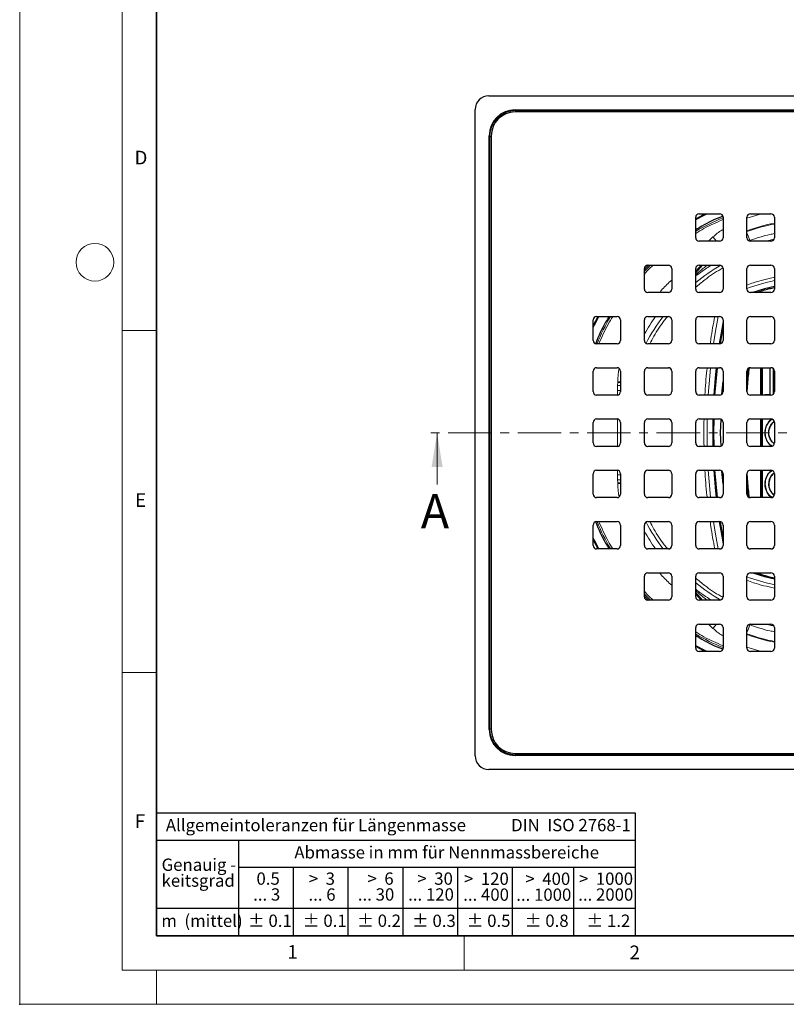
# Model space of a CAD drawing. Units: millimetres. Extents: x 0 to 420, y 0 to 297.
# Drawn here: x 0 to 112, y 0 to 144 of the extents above; entities that cross this region are included whole.
import ezdxf

# ---------------------------------------------------------------- set-up
doc = ezdxf.new("R2010")
doc.units = ezdxf.units.MM
doc.header["$PDSIZE"] = -1
doc.linetypes.add('CENTER', pattern=[10.16, 6.35, -1.27, 1.27, -1.27])
doc.styles.add('SLDTEXTSTYLE0', font='TXT', dxfattribs={"width": 0.605})
doc.styles.add('SLDTEXTSTYLE1', font='TXT', dxfattribs={"width": 0.57})
doc.styles.add('SLDTEXTSTYLE2', font='TXT', dxfattribs={"width": 0.563})
doc.styles.add('SLDTEXTSTYLE3', font='TXT', dxfattribs={"width": 0.5525})
doc.styles.add('SLDTEXTSTYLE4', font='TXT', dxfattribs={"width": 0.575})

# ---------------------------------------------------------------- blocks, each defined once
blk = doc.blocks.new('SW_NOTE_0')
at = {"color": 0, "linetype": 'Continuous', "lineweight": 18, "insert": (0, 2.32), "char_height": 1.8, "attachment_point": 1, "style": 'SLDTEXTSTYLE0'}
blk.add_mtext('Allgemeintoleranzen für Längenmasse            DIN  ISO 2768-1', dxfattribs=at)
blk = doc.blocks.new('SW_NOTE_0_1')
at = {"color": 0, "linetype": 'Continuous', "lineweight": 18, "insert": (0.67, 2.32), "char_height": 1.8, "attachment_point": 1, "style": 'SLDTEXTSTYLE0'}
blk.add_mtext('Abmasse in mm für Nennmassbereiche', dxfattribs=at)
blk = doc.blocks.new('SW_NOTE_0_2')
at = {"color": 0, "linetype": 'Continuous', "lineweight": 18, "insert": (0, 2.32), "char_height": 1.8, "attachment_point": 1, "style": 'SLDTEXTSTYLE0'}
blk.add_mtext('m  (mittel)', dxfattribs=at)
blk = doc.blocks.new('SW_NOTE_0_3')
at = {"color": 0, "linetype": 'Continuous', "lineweight": 18, "char_height": 1.8, "attachment_point": 3}
for s, insert, style in [('>  120', (6.86, 2.32), 'SLDTEXTSTYLE1'), ('... 400', (6.88, 0), 'SLDTEXTSTYLE0')]:
    blk.add_mtext(s, dxfattribs=dict(at, insert=insert, style=style))
blk = doc.blocks.new('SW_NOTE_0_4')
at = {"color": 0, "linetype": 'Continuous', "lineweight": 18, "insert": (0, 2.32), "char_height": 1.8, "attachment_point": 1, "style": 'SLDTEXTSTYLE0'}
blk.add_mtext('± 0.1', dxfattribs=at)
blk = doc.blocks.new('SW_NOTE_0_5')
at = {"color": 0, "linetype": 'Continuous', "lineweight": 18, "insert": (0, 2.32), "char_height": 1.8, "attachment_point": 1, "style": 'SLDTEXTSTYLE0'}
blk.add_mtext('± 0.2', dxfattribs=at)
blk = doc.blocks.new('SW_NOTE_0_6')
at = {"color": 0, "linetype": 'Continuous', "lineweight": 18, "insert": (0, 2.32), "char_height": 1.8, "attachment_point": 1, "style": 'SLDTEXTSTYLE0'}
blk.add_mtext('± 0.3', dxfattribs=at)
blk = doc.blocks.new('SW_NOTE_0_7')
at = {"color": 0, "linetype": 'Continuous', "lineweight": 18, "insert": (0, 2.32), "char_height": 1.8, "attachment_point": 1, "style": 'SLDTEXTSTYLE0'}
blk.add_mtext('± 0.5', dxfattribs=at)
blk = doc.blocks.new('SW_NOTE_0_8')
at = {"color": 0, "linetype": 'Continuous', "lineweight": 18, "insert": (0, 2.32), "char_height": 1.8, "attachment_point": 1, "style": 'SLDTEXTSTYLE0'}
blk.add_mtext('± 0.8', dxfattribs=at)
blk = doc.blocks.new('SW_NOTE_0_9')
at = {"color": 0, "linetype": 'Continuous', "lineweight": 18, "insert": (0, 2.32), "char_height": 1.8, "attachment_point": 1, "style": 'SLDTEXTSTYLE0'}
blk.add_mtext('± 0.1', dxfattribs=at)
blk = doc.blocks.new('SW_NOTE_0_10')
at = {"color": 0, "linetype": 'Continuous', "lineweight": 18, "char_height": 1.8, "attachment_point": 1, "style": 'SLDTEXTSTYLE0'}
for s, insert in [('Genauig -', (0, 2.32)), ('keitsgrad', (0, 0))]:
    blk.add_mtext(s, dxfattribs=dict(at, insert=insert))
blk = doc.blocks.new('SW_NOTE_0_11')
at = {"color": 0, "linetype": 'Continuous', "lineweight": 18, "char_height": 1.8, "attachment_point": 3}
for s, insert, style in [('>  400', (6.86, 2.32), 'SLDTEXTSTYLE1'), ('... 1000', (7.02, 0), 'SLDTEXTSTYLE0')]:
    blk.add_mtext(s, dxfattribs=dict(at, insert=insert, style=style))
blk = doc.blocks.new('SW_NOTE_0_12')
at = {"color": 0, "linetype": 'Continuous', "lineweight": 18, "char_height": 1.8, "attachment_point": 3}
for s, insert, style in [('>  30', (5.51, 2.32), 'SLDTEXTSTYLE2'), ('... 120', (5.66, 0), 'SLDTEXTSTYLE0')]:
    blk.add_mtext(s, dxfattribs=dict(at, insert=insert, style=style))
blk = doc.blocks.new('SW_NOTE_0_13')
at = {"color": 0, "linetype": 'Continuous', "lineweight": 18, "char_height": 1.8, "attachment_point": 3}
for s, insert, style in [('>  3', (4.16, 2.32), 'SLDTEXTSTYLE3'), ('... 6', (4.25, 0), 'SLDTEXTSTYLE0')]:
    blk.add_mtext(s, dxfattribs=dict(at, insert=insert, style=style))
blk = doc.blocks.new('SW_NOTE_0_14')
at = {"color": 0, "linetype": 'Continuous', "lineweight": 18, "char_height": 1.8, "attachment_point": 3, "style": 'SLDTEXTSTYLE0'}
for s, insert in [('0.5', (3.38, 2.32)), ('... 3', (3.45, 0))]:
    blk.add_mtext(s, dxfattribs=dict(at, insert=insert))
blk = doc.blocks.new('SW_NOTE_0_15')
at = {"color": 0, "linetype": 'Continuous', "lineweight": 18, "char_height": 1.8, "attachment_point": 3}
for s, insert, style in [('>  6', (4.16, 2.32), 'SLDTEXTSTYLE3'), ('... 30', (4.25, 0), 'SLDTEXTSTYLE0')]:
    blk.add_mtext(s, dxfattribs=dict(at, insert=insert, style=style))
blk = doc.blocks.new('SW_NOTE_0_16')
at = {"color": 0, "linetype": 'Continuous', "lineweight": 18, "char_height": 1.8, "attachment_point": 3}
for s, insert, style in [('>  1000', (8.21, 2.32), 'SLDTEXTSTYLE4'), ('... 2000', (8.24, 0), 'SLDTEXTSTYLE0')]:
    blk.add_mtext(s, dxfattribs=dict(at, insert=insert, style=style))
blk = doc.blocks.new('SW_NOTE_0_17')
at = {"color": 0, "linetype": 'Continuous', "lineweight": 18, "insert": (0, 2.32), "char_height": 1.8, "attachment_point": 1, "style": 'SLDTEXTSTYLE0'}
blk.add_mtext('± 1.2', dxfattribs=at)
blk = doc.blocks.new('Allg-Toleranz-mittel')
at = {"color": 7}
for p, q in [((0, 18), (0, 0)), ((0, 18), (70, 18)), ((70, 18), (70, 0)), ((0, 14), (70, 14)), ((12, 14), (12, 0)), ((70, 10), (12, 10)), ((20, 10), (20, 0)), ((28, 10), (28, 0)), ((36, 10), (36, 0)), ((44, 10), (44, 0)), ((52, 10), (52, 0)), ((70, 4), (0, 4)), ((70, 0), (0, 0))]:
    blk.add_line(p, q, dxfattribs=at)
blk.add_line((61, 10), (61, 0))
at = {"color": 7, "linetype": 'Continuous', "lineweight": 18}
for name, p in [('SW_NOTE_0', (1.37, 14.78)), ('SW_NOTE_0_1', (19.49, 10.8)), ('SW_NOTE_0_10', (0.75, 8.99)), ('SW_NOTE_0_14', (14.65, 6.96)), ('SW_NOTE_0_13', (21.94, 6.95)), ('SW_NOTE_0_15', (30.52, 6.96)), ('SW_NOTE_0_12', (37.83, 6.96)), ('SW_NOTE_0_3', (44.66, 6.94)), ('SW_NOTE_0_11', (53.64, 6.93)), ('SW_NOTE_0_16', (61.48, 6.95)), ('SW_NOTE_0_2', (0.71, 0.8)), ('SW_NOTE_0_9', (13.37, 0.8)), ('SW_NOTE_0_4', (21.4, 0.8)), ('SW_NOTE_0_5', (29.34, 0.8)), ('SW_NOTE_0_6', (37.35, 0.79)), ('SW_NOTE_0_7', (45.35, 0.8)), ('SW_NOTE_0_8', (53.85, 0.8)), ('SW_NOTE_0_17', (62.87, 0.8))]:
    blk.add_blockref(name, p, dxfattribs=at)

msp = doc.modelspace()

# ---------------------------------------------------------------- linework, layer by layer
at = {"color": 7, "linetype": 'Continuous', "lineweight": 18}
for p, q in [((0, 0), (0, 297)), ((15, 292), (15, 5)), ((15, 98.5), (20, 98.5)), ((61.033223, 75.979948), (61.033223, 83.579948)), ((15, 48.5), (20, 48.5)), ((65, 10), (65, 5)), ((15, 5), (415, 5)), ((20, 5), (20, 0)), ((0, 0), (420, 0))]:
    msp.add_line(p, q, dxfattribs=at)
at = {"color": 7, "linetype": 'Continuous', "lineweight": 35}
for p, q in [((20, 287), (20, 10)), ((20, 10), (415, 10))]:
    msp.add_line(p, q, dxfattribs=at)
at = {"color": 7, "linetype": 'Continuous', "lineweight": 25}
for p, q in [((68.593431, 132.829948), (163.093456, 132.829948)), ((66.593444, 36.329935), (66.593444, 130.82996)), ((72.441129, 130.779948), (159.245758, 130.779948)), ((159.243444, 130.479948), (72.443444, 130.479948)), ((68.643444, 40.177633), (68.643444, 126.982262)), ((68.943444, 126.979948), (68.943444, 40.179948)), ((99.343444, 115.579948), (102.343444, 115.579948)), ((106.843444, 115.579948), (109.843444, 115.579948)), ((98.843444, 112.079948), (98.843444, 115.079948)), ((102.843444, 115.079948), (102.843444, 112.079948)), ((106.343444, 112.079948), (106.343444, 115.079948)), ((110.343444, 115.079948), (110.343444, 112.079948)), ((102.343444, 111.579948), (99.343444, 111.579948)), ((109.843444, 111.579948), (106.843444, 111.579948)), ((91.843444, 108.079948), (94.843444, 108.079948)), ((99.343444, 108.079948), (102.343444, 108.079948)), ((106.843444, 108.079948), (109.843444, 108.079948)), ((91.343444, 104.579948), (91.343444, 107.579948)), ((95.343444, 107.579948), (95.343444, 104.579948)), ((98.843444, 104.579948), (98.843444, 107.579948)), ((102.843444, 107.579948), (102.843444, 104.579948)), ((106.343444, 104.579948), (106.343444, 107.579948)), ((110.343444, 107.579948), (110.343444, 104.579948)), ((94.843444, 104.079948), (91.843444, 104.079948)), ((102.343444, 104.079948), (99.343444, 104.079948)), ((109.843444, 104.079948), (106.843444, 104.079948)), ((83.843444, 97.079948), (83.843444, 100.079948)), ((84.343444, 100.579948), (87.343444, 100.579948)), ((87.843444, 100.079948), (87.843444, 97.079948)), ((91.343444, 97.079948), (91.343444, 100.079948)), ((91.843444, 100.579948), (94.843444, 100.579948)), ((95.343444, 100.079948), (95.343444, 97.079948)), ((98.843444, 97.079948), (98.843444, 100.079948)), ((99.343444, 100.579948), (102.343444, 100.579948)), ((102.843444, 100.079948), (102.843444, 97.079948)), ((106.343444, 97.079948), (106.343444, 100.079948)), ((106.843444, 100.579948), (109.843444, 100.579948)), ((110.343444, 100.079948), (110.343444, 97.079948)), ((102.474219, 96.606503), (102.843444, 98.989775)), ((87.343444, 96.579948), (84.343444, 96.579948)), ((94.843444, 96.579948), (91.843444, 96.579948)), ((102.343444, 96.579948), (99.343444, 96.579948)), ((109.843444, 96.579948), (106.843444, 96.579948)), ((83.843444, 89.579948), (83.843444, 92.579948)), ((84.343444, 93.079948), (87.343444, 93.079948)), ((87.843444, 92.579948), (87.843444, 89.579948)), ((91.343444, 89.579948), (91.343444, 92.579948)), ((91.843444, 93.079948), (94.843444, 93.079948)), ((95.343444, 92.579948), (95.343444, 89.579948)), ((98.843444, 89.579948), (98.843444, 92.579948)), ((99.343444, 93.079948), (102.343444, 93.079948)), ((101.648098, 89.079948), (102.017702, 93.079948)), ((102.843444, 92.579948), (102.843444, 89.579948)), ((106.343444, 89.579948), (106.343444, 92.579948)), ((106.843444, 93.079948), (109.843444, 93.079948)), ((108.555909, 93.079948), (108.555909, 89.079948)), ((108.582007, 89.079948), (108.582081, 93.079948)), ((108.963729, 93.053908), (109.66375, 93.014142)), ((109.66375, 93.014142), (109.691145, 93.03718)), ((109.66375, 93.014142), (109.663754, 89.146435)), ((109.691145, 93.03718), (109.691145, 89.122715)), ((110.191145, 92.953336), (110.191145, 89.206559)), ((110.216731, 92.920951), (110.21673, 89.239627)), ((110.343444, 92.579948), (110.343444, 89.579948)), ((102.680252, 89.216762), (102.843444, 91.059697)), ((87.343444, 89.079948), (84.343444, 89.079948)), ((94.843444, 89.079948), (91.843444, 89.079948)), ((102.343444, 89.079948), (99.343444, 89.079948)), ((109.843444, 89.079948), (106.843444, 89.079948)), ((109.663754, 89.146435), (108.963733, 89.106667)), ((109.691145, 89.122715), (109.663754, 89.146435)), ((83.843444, 82.079948), (83.843444, 85.079948)), ((84.343444, 85.579948), (87.343444, 85.579948)), ((87.843444, 85.079948), (87.843444, 82.079948)), ((91.343444, 82.079948), (91.343444, 85.079948)), ((91.843444, 85.579948), (94.843444, 85.579948)), ((95.343444, 85.079948), (95.343444, 82.079948)), ((98.843444, 82.079948), (98.843444, 85.079948)), ((99.343444, 85.579948), (102.343444, 85.579948)), ((101.477596, 83.579948), (101.539003, 85.579948)), ((102.487919, 83.579948), (102.545398, 85.53244)), ((102.843444, 85.079948), (102.843444, 82.079948)), ((106.343444, 82.079948), (106.343444, 85.079948)), ((106.843444, 85.579948), (109.843444, 85.579948)), ((108.555909, 85.579948), (108.555909, 81.579948)), ((108.581975, 81.579948), (108.581975, 85.579948)), ((110.343444, 85.079948), (110.343444, 82.079948)), ((101.539003, 81.579948), (101.477596, 83.579948)), ((102.54549, 81.624367), (102.487919, 83.579948)), ((87.343444, 81.579948), (84.343444, 81.579948)), ((94.843444, 81.579948), (91.843444, 81.579948)), ((102.343444, 81.579948), (99.343444, 81.579948)), ((109.843444, 81.579948), (106.843444, 81.579948)), ((84.343444, 78.079948), (87.343444, 78.079948)), ((91.843444, 78.079948), (94.843444, 78.079948)), ((99.343444, 78.079948), (102.343444, 78.079948)), ((102.017702, 74.079948), (101.648098, 78.079948)), ((102.843444, 76.100212), (102.679977, 77.946346)), ((106.843444, 78.079948), (109.843444, 78.079948)), ((108.555909, 78.079948), (108.555909, 74.079948)), ((108.582081, 74.079948), (108.582007, 78.079948)), ((83.843444, 74.579948), (83.843444, 77.579948)), ((87.843444, 77.579948), (87.843444, 74.579948)), ((91.343444, 74.579948), (91.343444, 77.579948)), ((95.343444, 77.579948), (95.343444, 74.579948)), ((98.843444, 74.579948), (98.843444, 77.579948)), ((102.843444, 77.579948), (102.843444, 74.579948)), ((106.343444, 74.579948), (106.343444, 77.579948)), ((110.343444, 77.579948), (110.343444, 74.579948)), ((87.343444, 74.079948), (84.343444, 74.079948)), ((94.843444, 74.079948), (91.843444, 74.079948)), ((102.343444, 74.079948), (99.343444, 74.079948)), ((109.843444, 74.079948), (106.843444, 74.079948)), ((84.343444, 70.579948), (87.343444, 70.579948)), ((91.843444, 70.579948), (94.843444, 70.579948)), ((99.343444, 70.579948), (102.343444, 70.579948)), ((102.843444, 68.17012), (102.473873, 70.555621)), ((106.843444, 70.579948), (109.843444, 70.579948)), ((83.843444, 67.079948), (83.843444, 70.079948)), ((87.843444, 70.079948), (87.843444, 67.079948)), ((91.343444, 67.079948), (91.343444, 70.079948)), ((95.343444, 70.079948), (95.343444, 67.079948)), ((98.843444, 67.079948), (98.843444, 70.079948)), ((102.843444, 70.079948), (102.843444, 67.079948)), ((106.343444, 67.079948), (106.343444, 70.079948)), ((110.343444, 70.079948), (110.343444, 67.079948)), ((87.343444, 66.579948), (84.343444, 66.579948)), ((94.843444, 66.579948), (91.843444, 66.579948)), ((102.343444, 66.579948), (99.343444, 66.579948)), ((109.843444, 66.579948), (106.843444, 66.579948)), ((91.343444, 59.579948), (91.343444, 62.579948)), ((91.843444, 63.079948), (94.843444, 63.079948)), ((95.343444, 62.579948), (95.343444, 59.579948)), ((98.843444, 59.579948), (98.843444, 62.579948)), ((99.343444, 63.079948), (102.343444, 63.079948)), ((102.843444, 62.579948), (102.843444, 59.579948)), ((106.343444, 59.579948), (106.343444, 62.579948)), ((106.843444, 63.079948), (109.843444, 63.079948)), ((110.343444, 62.579948), (110.343444, 59.579948)), ((94.843444, 59.079948), (91.843444, 59.079948)), ((102.343444, 59.079948), (99.343444, 59.079948)), ((109.843444, 59.079948), (106.843444, 59.079948)), ((98.843444, 52.079948), (98.843444, 55.079948)), ((99.343444, 55.579948), (102.343444, 55.579948)), ((102.843444, 55.079948), (102.843444, 52.079948)), ((106.343444, 52.079948), (106.343444, 55.079948)), ((106.843444, 55.579948), (109.843444, 55.579948)), ((110.343444, 55.079948), (110.343444, 52.079948)), ((102.343444, 51.579948), (99.343444, 51.579948)), ((109.843444, 51.579948), (106.843444, 51.579948)), ((159.245758, 36.379948), (72.441129, 36.379948)), ((72.443444, 36.679948), (159.243444, 36.679948)), ((163.093456, 34.329948), (68.593431, 34.329948))]:
    msp.add_line(p, q, dxfattribs=at)
at = {"color": 8, "linetype": 'Continuous', "lineweight": 18}
for p, q in [((72.541262, 130.679814), (72.441129, 130.779948)), ((159.145625, 130.679814), (72.541262, 130.679814)), ((72.541262, 130.479948), (72.541262, 130.679814)), ((68.743577, 126.882129), (68.643444, 126.982262)), ((68.743577, 126.882129), (68.743577, 40.277766)), ((68.943444, 126.882129), (68.743577, 126.882129)), ((106.343444, 114.928251), (108.456316, 115.579948)), ((100.735745, 111.579948), (101.370901, 112.192406)), ((101.370901, 112.192406), (101.909541, 111.579948)), ((106.761324, 111.688077), (106.631408, 111.633904)), ((106.761324, 111.688077), (106.799597, 111.581874)), ((99.820668, 108.079948), (98.843444, 106.943311)), ((106.542949, 96.690494), (106.343444, 97.157187)), ((106.343444, 90.417613), (106.594604, 93.003447)), ((106.343444, 90.907998), (106.567663, 92.984975)), ((106.343444, 91.00752), (106.556003, 92.976981)), ((106.419868, 92.827103), (106.343444, 92.118814)), ((87.438297, 90.895285), (87.424821, 90.475587)), ((87.444322, 91.026701), (87.438297, 90.895285)), ((87.438297, 90.895285), (87.843444, 90.877922)), ((87.444322, 91.026701), (87.843444, 91.007208)), ((87.424821, 90.475587), (87.417209, 89.75061)), ((87.417209, 89.085419), (87.417209, 89.75061)), ((87.843444, 89.75061), (87.417209, 89.75061)), ((87.843444, 90.466578), (87.424821, 90.475587)), ((87.417209, 81.585419), (87.417209, 85.574476)), ((87.417209, 77.409285), (87.417209, 78.074476)), ((87.417209, 77.409285), (87.424821, 76.684308)), ((87.417209, 77.409285), (87.843444, 77.409285)), ((87.424821, 76.684308), (87.843444, 76.693317)), ((87.424821, 76.684308), (87.438297, 76.26461)), ((106.594464, 74.157538), (106.343444, 76.742013)), ((87.843444, 76.281974), (87.438297, 76.26461)), ((87.438297, 76.26461), (87.444322, 76.133194)), ((87.843444, 76.152687), (87.444322, 76.133194)), ((106.567646, 74.174695), (106.343444, 76.25173)), ((106.556031, 74.182125), (106.343444, 76.152173)), ((106.343444, 75.041944), (106.420176, 74.330771)), ((106.343444, 70.003687), (106.542044, 70.467411)), ((98.843444, 60.216584), (99.820668, 59.079948)), ((101.370901, 54.967489), (100.735745, 55.579948)), ((101.370901, 54.967489), (101.909541, 55.579948)), ((106.628969, 55.527008), (106.761324, 55.471818)), ((106.761324, 55.471818), (106.799597, 55.578021)), ((108.456298, 51.579948), (106.343444, 52.231643)), ((68.743577, 40.277766), (68.643444, 40.177633)), ((68.943444, 40.277766), (68.743577, 40.277766)), ((72.541262, 36.480081), (72.441129, 36.379948)), ((72.541262, 36.679948), (72.541262, 36.480081)), ((72.541262, 36.480081), (159.145625, 36.480081))]:
    msp.add_line(p, q, dxfattribs=at)
at = {"color": 7, "linetype": 'CENTER', "lineweight": 18}
msp.add_line((221.406379, 83.579948), (59.033223, 83.579948), dxfattribs=at)
at = {"color": 7, "linetype": 'Continuous', "lineweight": 25, "flags": 128}
for points in [[(98.843444, 114.852655), (100.044398, 115.476223), (100.255557, 115.579948)], [(98.843444, 114.744832), (100.086429, 115.391368), (100.473017, 115.579948)], [(110.343444, 104.961076), (108.893193, 104.591743), (107.195094, 104.079948)], [(83.843444, 99.167835), (83.958455, 99.401759), (84.570736, 100.579948)], [(83.843444, 98.950374), (84.043279, 99.359667), (84.678559, 100.579948)], [(102.843444, 99.85209), (102.50469, 97.901839), (102.300269, 96.579948)], [(101.856171, 93.079948), (101.706873, 91.560354), (101.519295, 89.079948)], [(101.519295, 78.079948), (101.706873, 75.599541), (101.856171, 74.079948)], [(102.300269, 70.579948), (102.50469, 69.258057), (102.843444, 67.307805)], [(84.678559, 66.579948), (84.043279, 67.800228), (83.843444, 68.209521)], [(84.570736, 66.579948), (83.958455, 67.758137), (83.843444, 67.992061)], [(107.195094, 63.079948), (108.893193, 62.568152), (110.343444, 62.198819)], [(100.473017, 51.579948), (100.086429, 51.768527), (98.843444, 52.415064)], [(100.255557, 51.579948), (100.044398, 51.683672), (98.843444, 52.30724)]]:
    msp.add_lwpolyline(points, dxfattribs=at)
at = {"color": 8, "linetype": 'Continuous', "lineweight": 18, "flags": 128}
for points in [[(92.251189, 108.079948), (91.366019, 107.195623), (91.343444, 107.172202)], [(98.843444, 107.173367), (99.33096, 107.723875), (99.656349, 108.079948)], [(102.133218, 100.579948), (101.744295, 98.409826), (101.458646, 96.579948)], [(101.018714, 93.079948), (100.896512, 91.844723), (100.68497, 89.079948)], [(100.68497, 78.079948), (100.896512, 75.315173), (101.018714, 74.079948)], [(101.458646, 70.579948), (101.744295, 68.750069), (102.133218, 66.579948)], [(91.343444, 59.987693), (91.366019, 59.964272), (92.251189, 59.079948)], [(99.656349, 59.079948), (99.33096, 59.43602), (98.843444, 59.986528)]]:
    msp.add_lwpolyline(points, dxfattribs=at)
at = {"color": 7, "linetype": 'Continuous', "lineweight": 18}
msp.add_circle((11, 108.5), 2.75, dxfattribs=at)
at = {"color": 7, "linetype": 'Continuous', "lineweight": 25}
for centre, radius, start, end in [((72.443444, 126.979948), 3.5, 90, 180), ((99.343444, 115.079948), 0.5, 90, 180), ((102.343444, 115.079948), 0.5, 0, 90), ((106.843444, 115.079948), 0.5, 90, 180), ((109.843444, 115.079948), 0.5, 360, 90), ((99.343444, 112.079948), 0.5, 180, 270), ((102.343444, 112.079948), 0.5, 270, 0), ((106.843444, 112.079948), 0.5, 180, 270), ((109.843444, 112.079948), 0.5, 270, 0), ((91.843444, 107.579948), 0.5, 90, 180), ((94.843444, 107.579948), 0.5, 0, 90), ((99.343444, 107.579948), 0.5, 90, 180), ((102.343444, 107.579948), 0.5, 0, 90), ((106.843444, 107.579948), 0.5, 90, 180), ((109.843444, 107.579948), 0.5, 0, 90), ((91.843444, 104.579948), 0.5, 180, 270), ((94.843444, 104.579948), 0.5, 270, 0), ((99.343444, 104.579948), 0.5, 180, 270), ((102.343444, 104.579948), 0.5, 270, 0), ((106.843444, 104.579948), 0.5, 180, 270), ((109.843444, 104.579948), 0.5, 270, 0), ((84.343444, 100.079948), 0.5, 90, 180), ((87.343444, 100.079948), 0.5, 0, 90), ((91.843444, 100.079948), 0.5, 90, 180), ((94.843444, 100.079948), 0.5, 0, 90), ((99.343444, 100.079948), 0.5, 90, 180), ((102.343444, 100.079948), 0.5, 0, 90), ((106.843444, 100.079948), 0.5, 90, 180), ((109.843444, 100.079948), 0.5, 0, 90), ((84.343444, 97.079948), 0.5, 180, 270), ((87.343444, 97.079948), 0.5, 270, 0), ((91.843444, 97.079948), 0.5, 180, 270), ((94.843444, 97.079948), 0.5, 270, 0), ((99.343444, 97.079948), 0.5, 180, 270), ((102.343444, 97.079948), 0.5, 270, 0), ((106.843444, 97.079948), 0.5, 180, 270), ((109.843444, 97.079948), 0.5, 270, 0), ((84.343444, 92.579948), 0.5, 90, 180), ((87.343444, 92.579948), 0.5, 0, 90), ((91.843444, 92.579948), 0.5, 90, 180), ((94.843444, 92.579948), 0.5, 0, 90), ((99.343444, 92.579948), 0.5, 90, 180), ((102.343444, 92.579948), 0.5, 0, 90), ((106.843444, 92.579948), 0.5, 90, 180), ((109.843444, 92.579948), 0.5, 360, 90), ((84.343444, 89.579948), 0.5, 180, 270), ((87.343444, 89.579948), 0.5, 270, 0), ((91.843444, 89.579948), 0.5, 180, 270), ((94.843444, 89.579948), 0.5, 270, 0), ((99.343444, 89.579948), 0.5, 180, 270), ((102.343444, 89.579948), 0.5, 270, 0), ((106.843444, 89.579948), 0.5, 180, 270), ((109.843444, 89.579948), 0.5, 270, 0), ((84.343444, 85.079948), 0.5, 90, 180), ((87.343444, 85.079948), 0.5, 360, 90), ((91.843444, 85.079948), 0.5, 90, 180), ((94.843444, 85.079948), 0.5, 0, 90), ((99.343444, 85.079948), 0.5, 90, 180), ((190.741145, 83.579948), 89.391211, 178.71798222, 181.28201778), ((102.343444, 85.079948), 0.5, 0, 90), ((106.843444, 85.079948), 0.5, 90, 180), ((109.843444, 85.079948), 0.5, 0, 90), ((84.343444, 82.079948), 0.5, 180, 270), ((87.343444, 82.079948), 0.5, 270, 0), ((91.843444, 82.079948), 0.5, 180, 270), ((94.843444, 82.079948), 0.5, 270, 0), ((99.343444, 82.079948), 0.5, 180, 270), ((102.343444, 82.079948), 0.5, 270, 0), ((106.843444, 82.079948), 0.5, 180, 270), ((109.843444, 82.079948), 0.5, 270, 0), ((84.343444, 77.579948), 0.5, 90, 180), ((87.343444, 77.579948), 0.5, 0, 90), ((91.843444, 77.579948), 0.5, 90, 180), ((94.843444, 77.579948), 0.5, 360, 90), ((99.343444, 77.579948), 0.5, 90, 180), ((102.343444, 77.579948), 0.5, 0, 90), ((106.843444, 77.579948), 0.5, 90, 180), ((109.843444, 77.579948), 0.5, 0, 90), ((84.343444, 74.579948), 0.5, 180, 270), ((87.343444, 74.579948), 0.5, 270, 0), ((91.843444, 74.579948), 0.5, 180, 270), ((94.843444, 74.579948), 0.5, 270, 0), ((99.343444, 74.579948), 0.5, 180, 270), ((102.343444, 74.579948), 0.5, 270, 0), ((106.843444, 74.579948), 0.5, 180, 270), ((109.843444, 74.579948), 0.5, 270, 0), ((84.343444, 70.079948), 0.5, 90, 180), ((87.343444, 70.079948), 0.5, 0, 90), ((91.843444, 70.079948), 0.5, 90, 180), ((94.843444, 70.079948), 0.5, 0, 90), ((99.343444, 70.079948), 0.5, 90, 180), ((102.343444, 70.079948), 0.5, 0, 90), ((106.843444, 70.079948), 0.5, 90, 180), ((109.843444, 70.079948), 0.5, 0, 90), ((84.343444, 67.079948), 0.5, 180, 270), ((87.343444, 67.079948), 0.5, 270, 0), ((91.843444, 67.079948), 0.5, 180, 270), ((94.843444, 67.079948), 0.5, 270, 0), ((99.343444, 67.079948), 0.5, 180, 270), ((102.343444, 67.079948), 0.5, 270, 0), ((106.843444, 67.079948), 0.5, 180, 270), ((109.843444, 67.079948), 0.5, 270, 0), ((91.843444, 62.579948), 0.5, 90, 180), ((94.843444, 62.579948), 0.5, 0, 90), ((99.343444, 62.579948), 0.5, 90, 180), ((102.343444, 62.579948), 0.5, 0, 90), ((106.843444, 62.579948), 0.5, 90, 180), ((109.843444, 62.579948), 0.5, 0, 90), ((91.843444, 59.579948), 0.5, 180, 270), ((94.843444, 59.579948), 0.5, 270, 0), ((99.343444, 59.579948), 0.5, 180, 270), ((102.343444, 59.579948), 0.5, 270, 0), ((106.843444, 59.579948), 0.5, 180, 270), ((109.843444, 59.579948), 0.5, 270, 0), ((99.343444, 55.079948), 0.5, 90, 180), ((102.343444, 55.079948), 0.5, 0, 90), ((106.843444, 55.079948), 0.5, 90, 180), ((109.843444, 55.079948), 0.5, 0, 90), ((99.343444, 52.079948), 0.5, 180, 270), ((102.343444, 52.079948), 0.5, 270, 0), ((106.843444, 52.079948), 0.5, 180, 270), ((109.843444, 52.079948), 0.5, 270, 0), ((72.443444, 40.179948), 3.5, 180, 270)]:
    msp.add_arc(centre, radius, start, end, dxfattribs=at)
at = {"color": 8, "linetype": 'Continuous', "lineweight": 18}
for centre, radius, start, end in [((115.843444, 83.579948), 34.012416, 112.47085102, 119.98792497), ((116.54372, 84.368884), 30.492526, 101.7321991, 109.54318508), ((67.307073, 97.325259), 41.987241, 20.00339101, 21.60881828), ((116.670222, 83.579948), 28.275878, 120.06049512, 129.08398573), ((118.92187, 68.244365), 38.538279, 102.86149375, 109.04968012), ((115.843444, 83.579948), 34.012416, 150.01207503, 157.52914898), ((116.670222, 83.579948), 29.153244, 144.32932471, 150.31329805), ((116.670222, 83.579948), 28.275878, 143.04273542, 152.47701685), ((190.741145, 83.579948), 90.22397, 178.72981708, 181.27018292), ((115.843444, 83.579948), 34.012416, 202.47085102, 209.98792497), ((116.670222, 83.579948), 29.153244, 209.68670195, 215.67067529), ((116.670222, 83.579948), 28.275878, 207.52298315, 216.95726458), ((118.92187, 98.91553), 38.538279, 250.95031988, 257.13850625), ((116.670222, 83.579948), 28.275878, 230.91601427, 239.93950488), ((67.307059, 69.834641), 41.987257, 338.39118202, 339.9966087), ((115.843444, 83.579948), 34.012416, 240.01207503, 247.52914898), ((116.54372, 82.791011), 30.492526, 250.45681492, 258.2678009)]:
    msp.add_arc(centre, radius, start, end, dxfattribs=at)
at = {"color": 7, "linetype": 'Continuous', "lineweight": 25}
for centre, major_axis, ratio, start_param, end_param in [((68.593456, 130.829935), (1.414231, -1.414231), 0.9999878154, 2.3562005825, 3.9269847247), ((72.44576, 126.977631), (2.69028, -2.69028), 0.998782766, 2.3568034778, 3.9263818294), ((72.44576, 40.182264), (2.69028, 2.69028), 0.998782766, 2.3568034778, 3.9263818294), ((68.593456, 36.32996), (1.414231, 1.414231), 0.9999878154, 2.3562005825, 3.9269847247)]:
    msp.add_ellipse(centre, major_axis=major_axis, ratio=ratio, start_param=start_param, end_param=end_param, dxfattribs=at)
at = {"color": 8, "linetype": 'Continuous', "lineweight": 18}
for points, knots in [([(72.541262, 130.679814), (72.28246, 130.66449), (71.771674, 130.634246), (71.046859, 130.398221), (70.398471, 130.046053), (69.840072, 129.583323), (69.377342, 129.024926), (69.025174, 128.376542), (68.789146, 127.651725), (68.758901, 127.140934), (68.743577, 126.882129)], [0, 0, 0, 0, 0.1301358223, 0.256843686, 0.3801295536, 0.5000000004, 0.6198688966, 0.7431542474, 0.8698626278, 1, 1, 1, 1]), ([(102.843444, 114.734343), (101.898187, 114.327127), (100.521046, 113.733854), (99.243953, 112.951649), (98.843444, 112.706342)], [0, 0, 0, 0, 0.6863900147, 1, 1, 1, 1]), ([(110.343444, 114.087426), (109.817121, 113.981251), (108.459114, 113.707301), (107.147013, 113.260016), (106.343444, 112.986086)], [0, 0, 0, 0, 0.3875702943, 1, 1, 1, 1]), ([(101.370901, 112.192406), (101.790734, 112.556729), (102.257742, 112.961991), (102.789706, 113.271484), (102.843444, 113.302748)], [0, 0, 0, 0, 0.8989825311, 1, 1, 1, 1]), ([(110.343444, 112.683035), (110.129906, 112.645095), (108.908209, 112.428037), (107.73197, 112.022626), (106.761324, 111.688077)], [0, 0, 0, 0, 0.1747877267, 1, 1, 1, 1]), ([(109.25933, 111.579948), (109.4215, 111.632684), (109.74967, 111.7394), (110.090016, 111.79639), (110.262174, 111.825217)], [0, 0, 0, 0, 0.4941678233, 1, 1, 1, 1]), ([(92.654708, 108.079948), (92.465157, 107.916988), (91.993072, 107.51113), (91.586668, 107.038909), (91.343444, 106.756294)], [0, 0, 0, 0, 0.4015201157, 1, 1, 1, 1]), ([(98.843444, 106.472), (98.845308, 106.473447), (98.962306, 106.564241), (99.215877, 106.753882), (99.614365, 107.045977), (100.150409, 107.422443), (100.668243, 107.773857), (101.050549, 108.009197), (101.165482, 108.079948)], [0, 0, 0, 0, 0.0026386053, 0.1655723018, 0.3428467102, 0.5347164483, 0.8601208354, 1, 1, 1, 1]), ([(100.542931, 108.079948), (100.396664, 107.970243), (99.798629, 107.5217), (99.254494, 107.033506), (98.843444, 106.664714)], [0, 0, 0, 0, 0.2445796134, 1, 1, 1, 1]), ([(98.843444, 104.836506), (99.281812, 105.205243), (100.436974, 106.176919), (101.789414, 107.101738), (102.725219, 107.58984), (102.830305, 107.644651)], [0, 0, 0, 0, 0.3518664113, 0.9272177473, 1, 1, 1, 1]), ([(93.579335, 104.079948), (93.705497, 104.235447), (94.237279, 104.890892), (94.864799, 105.457981), (95.343444, 105.890533)], [0, 0, 0, 0, 0.2372435045, 1, 1, 1, 1]), ([(106.343444, 105.165649), (106.661856, 105.285247), (107.961947, 105.773572), (109.31886, 106.079645), (110.343444, 106.310755)], [0, 0, 0, 0, 0.2449157985, 1, 1, 1, 1]), ([(86.720404, 100.579948), (86.483419, 100.196853), (85.695756, 98.92357), (85.107585, 97.544261), (84.696377, 96.579948)], [0, 0, 0, 0, 0.3008716138, 1, 1, 1, 1]), ([(92.162276, 96.579948), (92.348321, 96.944932), (92.951261, 98.127785), (93.822616, 99.468177), (94.573717, 100.378076), (94.740357, 100.579948)], [0, 0, 0, 0, 0.257749528, 0.8353235669, 1, 1, 1, 1]), ([(100.968426, 96.579948), (100.996681, 96.810414), (101.161298, 98.153142), (101.426899, 99.480455), (101.646912, 100.579948)], [0, 0, 0, 0, 0.1716402134, 1, 1, 1, 1]), ([(87.444322, 91.026701), (87.465788, 91.409919), (87.502362, 92.06285), (87.593288, 92.710319), (87.630847, 92.977776)], [0, 0, 0, 0, 0.586920187, 1, 1, 1, 1]), ([(100.202628, 89.079948), (100.267348, 90.303523), (100.338068, 91.640549), (100.509437, 92.967364), (100.523979, 93.079948)], [0, 0, 0, 0, 0.9151473626, 1, 1, 1, 1]), ([(106.371051, 89.443989), (106.395153, 89.86683), (106.46399, 91.074487), (106.610571, 92.273079), (106.705828, 93.052004)], [0, 0, 0, 0, 0.3501336458, 1, 1, 1, 1]), ([(100.06781, 81.579948), (100.04253, 82.246614), (99.991972, 83.579948), (100.042532, 84.913281), (100.067813, 85.579948)], [0, 0, 0, 0, 0.4999999905, 1, 1, 1, 1]), ([(100.523978, 74.079948), (100.509437, 74.192531), (100.338071, 75.519347), (100.267352, 76.856372), (100.202633, 78.079948)], [0, 0, 0, 0, 0.084852624, 1, 1, 1, 1]), ([(106.706041, 74.105575), (106.61072, 74.885228), (106.463725, 76.087525), (106.394712, 77.298915), (106.370452, 77.724756)], [0, 0, 0, 0, 0.6484693346, 1, 1, 1, 1]), ([(87.630737, 74.182813), (87.593195, 74.450116), (87.502293, 75.097353), (87.465765, 75.750053), (87.444322, 76.133194)], [0, 0, 0, 0, 0.4129904666, 1, 1, 1, 1]), ([(84.696394, 70.579948), (85.107559, 69.615706), (85.695714, 68.236392), (86.483379, 66.963111), (86.720408, 66.579948)], [0, 0, 0, 0, 0.6990736644, 1, 1, 1, 1]), ([(94.740361, 66.579948), (94.57372, 66.781819), (93.822642, 67.691682), (92.95127, 69.032065), (92.348335, 70.214923), (92.162272, 70.579948)], [0, 0, 0, 0, 0.1646768487, 0.7422228111, 1, 1, 1, 1]), ([(101.646911, 66.579948), (101.426886, 67.679484), (101.161281, 69.006797), (100.996667, 70.349526), (100.968418, 70.579948)], [0, 0, 0, 0, 0.8283930099, 1, 1, 1, 1]), ([(95.343444, 61.269362), (94.864799, 61.701914), (94.237279, 62.269004), (93.705497, 62.924448), (93.579335, 63.079948)], [0, 0, 0, 0, 0.7627564955, 1, 1, 1, 1]), ([(102.808814, 59.526578), (102.710922, 59.577669), (101.782506, 60.062228), (100.437106, 60.98304), (99.281897, 61.954633), (98.843444, 62.323396)], [0, 0, 0, 0, 0.0681476013, 0.6463200836, 1, 1, 1, 1]), ([(110.343444, 60.849142), (109.318819, 61.080269), (107.961908, 61.38635), (106.661816, 61.874669), (106.343444, 61.994251)], [0, 0, 0, 0, 0.755115645, 1, 1, 1, 1]), ([(101.160643, 59.079948), (101.138625, 59.093109), (100.749812, 59.325522), (100.182045, 59.714302), (99.475127, 60.213673), (99.077301, 60.507688), (98.880087, 60.660562), (98.843444, 60.688967)], [0, 0, 0, 0, 0.02652138342, 0.46833229547, 0.72125663932, 0.94820750121, 1, 1, 1, 1]), ([(98.843444, 60.491077), (99.016095, 60.337552), (99.423258, 59.975494), (99.987259, 59.496898), (100.394155, 59.191766), (100.543266, 59.079948)], [0, 0, 0, 0, 0.3180673314, 0.7500985368, 1, 1, 1, 1]), ([(91.343444, 60.403592), (91.586613, 60.121038), (91.993013, 59.648814), (92.4651, 59.24296), (92.654715, 59.079948)], [0, 0, 0, 0, 0.5983486669, 1, 1, 1, 1]), ([(102.843444, 53.857126), (102.789737, 53.888371), (102.257761, 54.197853), (101.790758, 54.603128), (101.370901, 54.967489)], [0, 0, 0, 0, 0.1009574098, 1, 1, 1, 1]), ([(106.761324, 55.471818), (107.73309, 55.136786), (108.909315, 54.731263), (110.13107, 54.51454), (110.343444, 54.476868)], [0, 0, 0, 0, 0.8261738618, 1, 1, 1, 1]), ([(110.263019, 55.33451), (110.090635, 55.363371), (109.750011, 55.420399), (109.421575, 55.527198), (109.259355, 55.579948)], [0, 0, 0, 0, 0.5060820354, 1, 1, 1, 1]), ([(98.843444, 54.453551), (99.243883, 54.208281), (100.520969, 53.426065), (101.898113, 52.832797), (102.843444, 52.425552)], [0, 0, 0, 0, 0.3135573772, 1, 1, 1, 1]), ([(106.343444, 54.171964), (106.737545, 54.036496), (107.643587, 53.725054), (108.977005, 53.344033), (109.925225, 53.146012), (110.343444, 53.058673)], [0, 0, 0, 0, 0.3008388541, 0.691629986, 1, 1, 1, 1]), ([(68.743577, 40.277766), (68.758901, 40.018964), (68.789145, 39.508178), (69.02517, 38.783363), (69.377338, 38.134975), (69.840068, 37.576576), (70.398465, 37.113846), (71.046849, 36.761678), (71.771667, 36.52565), (72.282457, 36.495405), (72.541262, 36.480081)], [0, 0, 0, 0, 0.1301358224, 0.2568436861, 0.3801295537, 0.5000000004, 0.6198688967, 0.7431542475, 0.8698626279, 1, 1, 1, 1])]:
    msp.add_open_spline(points, degree=3, knots=knots, dxfattribs=at)
at = {"color": 7, "linetype": 'Continuous', "lineweight": 25}
for points, knots in [([(102.815773, 115.216217), (102.799313, 115.210349), (101.728111, 114.828437), (100.387191, 114.173336), (99.137199, 113.412505), (98.843444, 113.233705)], [0, 0, 0, 0, 0.0117970414, 0.7677663356, 1, 1, 1, 1]), ([(91.985383, 108.079948), (91.873631, 107.983479), (91.643719, 107.785009), (91.445378, 107.554944), (91.343444, 107.436706)], [0, 0, 0, 0, 0.4860631851, 1, 1, 1, 1]), ([(107.785378, 104.079948), (108.37981, 104.288343), (109.218163, 104.582252), (110.08983, 104.746299), (110.343444, 104.794029)], [0, 0, 0, 0, 0.7090473055, 1, 1, 1, 1]), ([(86.189137, 100.579948), (86.01443, 100.293323), (85.257083, 99.050814), (84.601746, 97.709392), (84.216406, 96.630053), (84.207565, 96.605291)], [0, 0, 0, 0, 0.2265894532, 0.9822564385, 1, 1, 1, 1]), ([(108.302789, 93.079948), (108.302802, 92.415085), (108.30283, 91.084094), (108.302858, 89.74842), (108.302872, 89.079948)], [0, 0, 0, 0, 0.4995238206, 1, 1, 1, 1]), ([(108.330909, 93.079948), (108.330909, 92.414922), (108.330909, 91.083907), (108.330909, 89.748257), (108.330909, 89.079948)], [0, 0, 0, 0, 0.4996378135, 1, 1, 1, 1]), ([(109.949654, 85.560138), (109.915391, 85.54069), (109.652612, 85.391531), (109.325947, 84.925624), (109.011374, 84.244285), (108.928778, 83.477388), (109.083318, 82.685229), (109.442441, 82.003487), (109.825024, 81.720041), (109.977401, 81.607149)], [0, 0, 0, 0, 0.0258895273, 0.1985598396, 0.3549890522, 0.5154856046, 0.6894555138, 0.8763145522, 1, 1, 1, 1]), ([(110.001774, 81.612098), (109.865157, 81.712939), (109.509787, 81.975249), (109.141215, 82.614012), (108.952212, 83.421587), (109.037001, 84.250926), (109.376578, 85.010559), (109.771943, 85.376473), (109.966912, 85.556919)], [0, 0, 0, 0, 0.1115176624, 0.2900807605, 0.4688346756, 0.6475660119, 0.8262016063, 1, 1, 1, 1]), ([(110.320445, 85.193209), (110.307349, 85.186451), (110.102216, 85.080591), (109.812329, 84.706909), (109.523983, 84.118574), (109.459284, 83.447829), (109.613173, 82.804625), (109.905577, 82.295122), (110.187791, 82.087646), (110.294786, 82.008987)], [0, 0, 0, 0, 0.012014517, 0.18819243093, 0.36438123149, 0.54043838843, 0.71662809875, 0.89256654777, 1, 1, 1, 1]), ([(110.305833, 82.027365), (110.225467, 82.084009), (109.983691, 82.254419), (109.700541, 82.686828), (109.505468, 83.278081), (109.509854, 83.934669), (109.743075, 84.554635), (110.039644, 84.986553), (110.28276, 85.122588), (110.329477, 85.148728)], [0, 0, 0, 0, 0.08119434598, 0.24426744602, 0.41381973073, 0.58847884124, 0.7693875571, 0.95568547831, 1, 1, 1, 1]), ([(108.302872, 78.079948), (108.302858, 77.411475), (108.30283, 76.075801), (108.302802, 74.74481), (108.302789, 74.079948)], [0, 0, 0, 0, 0.5004761794, 1, 1, 1, 1]), ([(108.330909, 78.079948), (108.330909, 77.411638), (108.330909, 76.075988), (108.330909, 74.744973), (108.330909, 74.079948)], [0, 0, 0, 0, 0.5003621865, 1, 1, 1, 1]), ([(109.945663, 78.060882), (109.895239, 78.026742), (109.702656, 77.896349), (109.363177, 77.483844), (109.027819, 76.848906), (108.983313, 76.314655), (108.963732, 76.079594)], [0, 0, 0, 0, 0.0802877994, 0.3066450101, 0.6949370299, 1, 1, 1, 1]), ([(108.991145, 76.079948), (109.033207, 76.405646), (109.117113, 77.055363), (109.540937, 77.756982), (109.91928, 77.985408), (110.021011, 78.046829)], [0, 0, 0, 0, 0.42360020163, 0.84501413802, 1, 1, 1, 1]), ([(110.32691, 77.661371), (110.241306, 77.609857), (109.934218, 77.425061), (109.591704, 76.860545), (109.524722, 76.340594), (109.491145, 76.079948)], [0, 0, 0, 0, 0.1616021716, 0.5797188767, 1, 1, 1, 1]), ([(110.332488, 77.633902), (110.25054, 77.584404), (109.950034, 77.402891), (109.615482, 76.847794), (109.549635, 76.335667), (109.516713, 76.079618)], [0, 0, 0, 0, 0.1578830593, 0.57896554, 1, 1, 1, 1]), ([(108.963732, 76.079594), (109.001259, 75.761615), (109.077207, 75.118094), (109.504512, 74.443707), (109.849282, 74.170918), (109.939584, 74.09947)], [0, 0, 0, 0, 0.4189207134, 0.8478043389, 1, 1, 1, 1]), ([(110.018026, 74.115398), (109.91998, 74.171798), (109.679386, 74.310199), (109.412269, 74.675093), (109.173601, 75.105939), (109.021199, 75.583814), (109.001179, 75.914302), (108.991145, 76.079948)], [0, 0, 0, 0, 0.1462277072, 0.3588284492, 0.5717928319, 0.7853769194, 1, 1, 1, 1]), ([(109.491145, 76.079948), (109.499176, 75.947434), (109.515199, 75.683049), (109.637082, 75.300692), (109.828177, 74.956225), (110.038475, 74.667536), (110.226616, 74.558881), (110.300872, 74.515996)], [0, 0, 0, 0, 0.2162669238, 0.4314871231, 0.6460849425, 0.8603164609, 1, 1, 1, 1]), ([(109.516713, 76.079618), (109.524599, 75.94921), (109.540335, 75.689007), (109.660214, 75.311825), (109.849011, 74.971125), (110.056248, 74.686144), (110.241339, 74.579347), (110.313426, 74.537753)], [0, 0, 0, 0, 0.216006466, 0.4309968325, 0.6466795567, 0.8623919752, 1, 1, 1, 1]), ([(84.208316, 70.552509), (84.216907, 70.528446), (84.602023, 69.449814), (85.257089, 68.109083), (86.014431, 66.866573), (86.189137, 66.579948)], [0, 0, 0, 0, 0.0172514315, 0.773297021, 1, 1, 1, 1]), ([(107.778538, 63.079948), (108.32111, 62.889874), (109.161043, 62.595628), (110.034289, 62.428839), (110.343444, 62.36979)], [0, 0, 0, 0, 0.6459710726, 1, 1, 1, 1]), ([(91.343444, 59.723189), (91.445378, 59.604951), (91.643719, 59.374887), (91.873631, 59.176417), (91.985383, 59.079948)], [0, 0, 0, 0, 0.5139368149, 1, 1, 1, 1]), ([(98.843444, 53.92619), (99.137199, 53.747389), (100.387189, 52.986553), (101.728806, 52.33118), (102.800722, 51.949042), (102.817887, 51.942923)], [0, 0, 0, 0, 0.2321164122, 0.9877040261, 1, 1, 1, 1])]:
    msp.add_open_spline(points, degree=3, knots=knots, dxfattribs=at)
for points in [[(108.302908, 85.579948), (108.302908, 84.913281), (108.302908, 83.579948), (108.302908, 82.246614), (108.302908, 81.579948)], [(108.330909, 85.579948), (108.330909, 84.913281), (108.330909, 83.579948), (108.330909, 82.246614), (108.330909, 81.579948)]]:
    msp.add_open_spline(points, degree=3, dxfattribs=at)
msp.add_point((0, 0))
at = {"color": 7, "linetype": 'Continuous', "lineweight": 18}
msp.add_solid([(61.033223, 83.579948), (60.233223, 78.579948), (61.833223, 78.579948)], dxfattribs=at)

# ---------------------------------------------------------------- block references
at = {"color": 7, "linetype": 'Continuous'}
msp.add_blockref('Allg-Toleranz-mittel', (20, 10), dxfattribs=at)

# ---------------------------------------------------------------- texts
at = {"color": 7, "linetype": 'Continuous', "lineweight": 18, "char_height": 2, "attachment_point": 2, "style": 'SLDTEXTSTYLE0'}
for s, insert in [('D', (17.735944, 124.801787)), ('E', (17.689794, 74.726763)), ('F', (17.593693, 27.773322)), ('1', (39.900949, 8.662312)), ('2', (89.933397, 8.590449))]:
    msp.add_mtext(s, dxfattribs=dict(at, insert=insert))
at = {"color": 7, "linetype": 'Continuous', "insert": (58.648373, 74.591028), "char_height": 5, "attachment_point": 1, "style": 'SLDTEXTSTYLE0'}
msp.add_mtext('A', dxfattribs=at)

doc.saveas('drawing.dxf')
